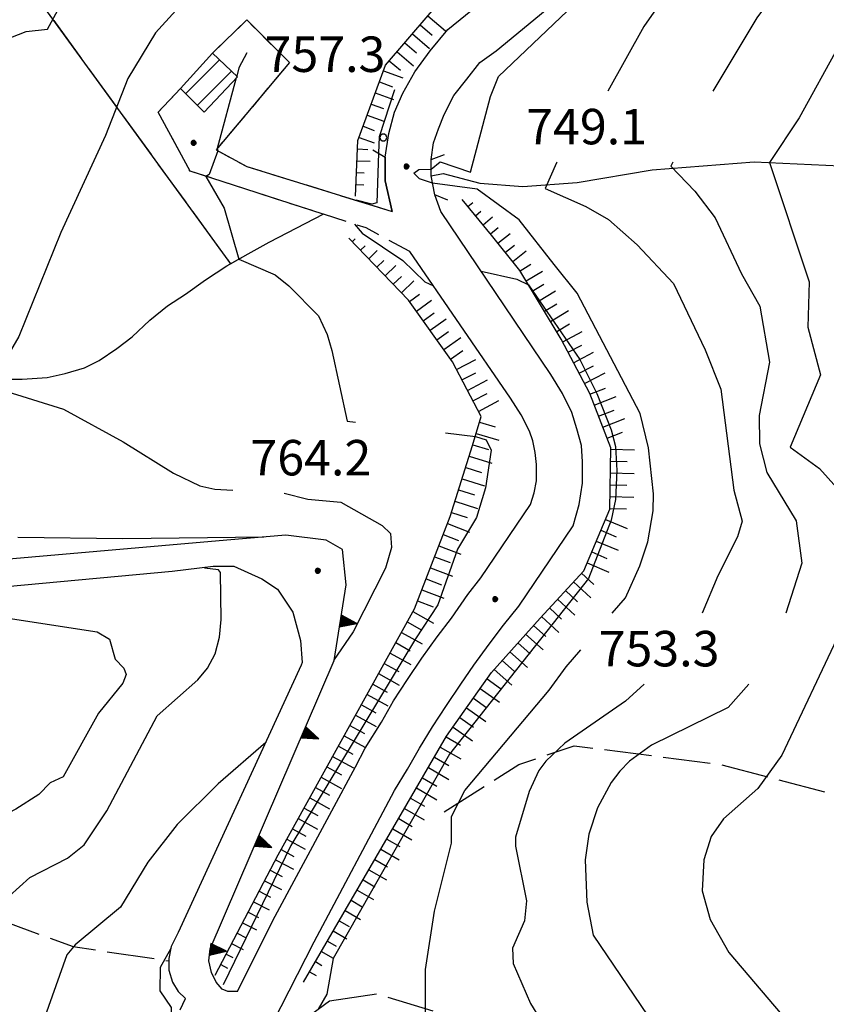
# Model space of a CAD drawing. Extents: x 2586670 to 2591494, y 4502398 to 4505856.
# Drawn here: x 2588741 to 2588912, y 4503587 to 4503795 of the extents above; entities that cross this region are included whole.
import ezdxf

# ---------------------------------------------------------------- set-up
doc = ezdxf.new("R2010")
doc.units = 0
doc.header["$LTSCALE"] = 5
doc.header["$MEASUREMENT"] = 0
for name, pattern in [('107', [1.5, 1, -0.5]), ('506', [5, 2.5, 2.5]), ('701', [2.5, 2, -0.5]), ('714', [2.5, -2, -0.5]), ('LSCA1', [1, -0.5, -0.5])]:
    doc.linetypes.add(name, pattern=pattern)
for name, color, linetype in [('10100000', 1, 'Continuous'), ('10700000', 1, '107'), ('10800000', 2, 'Continuous'), ('20100000', 2, 'Continuous'), ('30200000', 1, 'Continuous'), ('50600000', 1, '506'), ('60100000', 1, 'LSCA1'), ('70100000', 1, '701'), ('71300000', 1, '714'), ('80100000', 2, 'Continuous'), ('80200000', 1, 'Continuous'), ('80400000', 1, 'Continuous'), ('A0140000', 2, 'Continuous'), ('C2010000', 1, 'Continuous'), ('C7130000', 1, 'Continuous')]:
    doc.layers.add(name, color=color, linetype=linetype)
doc.styles.get("Standard").update_dxf_attribs({"font": 'romans.shx'})

# ---------------------------------------------------------------- blocks, each defined once
blk = doc.blocks.new('CERCHIO5')
at = {"linetype": 'Continuous'}
for p, q in [((-0.196, 0.064), (-0.206, 0.001)), ((-0.206, 0.001), (-0.196, -0.062)), ((-0.003, -0.202), (-0.206, 0.001)), ((-0.206, 0.001), (-0.003, 0.001)), ((-0.196, -0.062), (0.022, 0.2)), ((-0.168, 0.12), (-0.196, 0.064)), ((0.162, -0.118), (-0.196, 0.064)), ((-0.196, 0.064), (0.19, -0.062)), ((-0.183, 0.032), (-0.184, 0.013)), ((-0.184, 0.013), (-0.184, -0.047)), ((-0.18, 0.058), (-0.183, 0.032)), ((-0.167, 0.093), (-0.182, 0.091)), ((-0.182, 0.091), (-0.092, 0.063)), ((-0.152, 0.092), (-0.18, 0.058)), ((-0.158, 0.051), (-0.172, 0.001)), ((-0.172, 0.001), (-0.165, -0.077)), ((-0.168, -0.118), (0.094, 0.177)), ((-0.123, 0.166), (-0.168, 0.12)), ((0.19, -0.062), (-0.168, 0.12)), ((-0.168, 0.12), (0, 0)), ((0, 0), (-0.168, -0.118)), ((-0.152, 0.092), (-0.167, 0.093)), ((-0.166, 0.023), (-0.083, 0.112)), ((-0.122, -0.02), (-0.166, 0.023)), ((-0.072, 0.156), (-0.158, 0.051)), ((-0.138, 0.053), (-0.158, -0.016)), ((-0.142, 0.108), (-0.152, 0.092)), ((-0.126, 0.022), (-0.152, 0.092)), ((-0.127, 0.089), (-0.145, 0)), ((-0.145, 0), (-0.12, -0.069)), ((-0.092, 0.063), (-0.144, 0.144)), ((-0.144, 0.144), (-0.002, 0.069)), ((-0.105, 0.116), (-0.142, 0.108)), ((-0.076, 0.082), (-0.138, 0.053)), ((-0.072, 0.156), (-0.127, 0.089)), ((-0.127, 0.089), (-0.123, 0.112)), ((-0.11, -0.009), (-0.127, 0.089)), ((-0.091, -0.032), (-0.126, 0.022)), ((-0.066, 0.194), (-0.123, 0.166)), ((0.06, 0.194), (-0.123, -0.164)), ((-0.123, -0.164), (-0.066, 0.194)), ((-0.003, -0.202), (-0.123, 0.166)), ((-0.123, 0.166), (0.162, -0.118)), ((-0.123, 0.112), (-0.114, 0.138)), ((-0.084, 0.048), (-0.122, -0.02)), ((-0.114, 0.138), (-0.098, 0.178)), ((-0.072, 0.156), (-0.105, 0.116)), ((-0.098, 0.178), (-0.082, 0.172)), ((-0.022, 0.154), (-0.084, 0.048)), ((-0.083, 0.112), (0.009, 0.101)), ((-0.082, 0.172), (-0.032, 0.175)), ((-0.05, 0.134), (-0.076, 0.082)), ((0.022, 0.2), (-0.072, 0.156)), ((-0.032, 0.175), (-0.072, 0.156)), ((-0.003, 0.152), (-0.072, 0.156)), ((-0.051, 0.061), (-0.07, -0.008)), ((-0.068, -0.179), (0.035, 0.008)), ((-0.003, 0.204), (-0.066, 0.194)), ((-0.066, 0.194), (0.116, -0.164)), ((0.012, 0.149), (-0.051, 0.112)), ((-0.051, 0.112), (-0.051, 0.061)), ((-0.016, 0.097), (-0.051, 0.061)), ((-0.051, 0.061), (-0.016, 0.097)), ((-0.04, 0.124), (-0.05, 0.134)), ((-0.032, 0.175), (-0.04, 0.124)), ((0.01, 0.186), (-0.032, 0.175)), ((0, 0.174), (-0.032, 0.175)), ((-0.032, 0.175), (0.012, 0.149)), ((0.006, 0.054), (-0.026, -0.018)), ((0.061, 0.125), (-0.022, 0.154)), ((-0.016, 0.097), (0.034, 0.11)), ((0.065, 0.085), (-0.016, 0.097)), ((-0.003, 0.001), (-0.003, 0.204)), ((0.06, 0.194), (-0.003, 0.204)), ((-0.003, 0.001), (0.06, 0.194)), ((0.116, 0.166), (-0.003, -0.202)), ((0.058, 0.137), (-0.003, 0.152)), ((-0.003, 0.001), (0.197, 0.001)), ((-0.003, 0.001), (-0.003, -0.202)), ((-0.002, 0.069), (0.042, 0.197)), ((0.042, 0.16), (0, 0.174)), ((0.072, 0.053), (0.002, -0.036)), ((0.067, 0.043), (0.006, 0.054)), ((0.009, 0.101), (0.072, 0.053)), ((0.034, 0.11), (0.01, 0.186)), ((0.026, -0.083), (0.079, 0.072)), ((0.147, 0.135), (0.033, 0.066)), ((0.033, 0.066), (0.19, 0.064)), ((0.034, 0.11), (0.093, 0.094)), ((0.074, -0.087), (0.034, 0.11)), ((0.035, 0.008), (0.147, 0.135)), ((0.094, 0.177), (0.038, -0.196)), ((0.042, 0.197), (0.067, 0.101)), ((0.107, 0.137), (0.042, 0.16)), ((0.051, -0.062), (0.106, 0.031)), ((0.118, 0.117), (0.058, 0.137)), ((0.116, 0.166), (0.06, 0.194)), ((0.06, -0.192), (0.116, 0.166)), ((0.162, 0.12), (0.06, -0.192)), ((0.079, 0.072), (0.061, 0.125)), ((0.119, 0.036), (0.065, 0.085)), ((0.065, -0.017), (0.067, 0.043)), ((0.067, 0.101), (0.08, 0.184)), ((0.08, 0.184), (0.195, -0.034)), ((0.093, 0.094), (0.124, 0.053)), ((0.14, 0.07), (0.097, -0.076)), ((0.106, 0.031), (0.14, 0.105)), ((0.158, 0.109), (0.107, 0.137)), ((0.162, 0.12), (0.116, 0.166)), ((0.116, -0.164), (0.162, 0.12)), ((0.116, -0.06), (0.119, 0.036)), ((0.156, 0.064), (0.118, 0.117)), ((0.124, 0.053), (0.124, 0.053)), ((0.124, 0.053), (0.128, -0.03)), ((0.131, -0.07), (0.156, 0.001)), ((0.14, 0.105), (0.14, 0.07)), ((0.162, 0.044), (0.156, 0.064)), ((0.156, 0.001), (0.162, 0.044)), ((0.174, 0.064), (0.158, 0.109)), ((0.19, 0.064), (0.162, 0.12)), ((0.19, 0.064), (0.173, -0.096)), ((0.182, -0.008), (0.174, 0.064)), ((0.2, 0.001), (0.19, 0.064)), ((0.19, -0.062), (0.2, 0.001)), ((-0.196, -0.062), (-0.168, -0.118)), ((0.173, -0.096), (-0.196, -0.062)), ((-0.184, -0.047), (-0.165, -0.099)), ((-0.168, -0.118), (-0.123, -0.164)), ((-0.165, -0.077), (-0.13, -0.127)), ((-0.165, -0.099), (-0.12, -0.15)), ((-0.158, -0.016), (-0.117, -0.042)), ((-0.15, -0.04), (-0.156, -0.11)), ((-0.156, -0.11), (-0.106, -0.134)), ((-0.122, -0.02), (-0.15, -0.04)), ((-0.13, -0.127), (-0.06, -0.146)), ((-0.125, -0.057), (-0.108, -0.025)), ((-0.101, -0.082), (-0.125, -0.057)), ((-0.123, -0.164), (-0.066, -0.192)), ((-0.108, -0.025), (-0.122, -0.02)), ((-0.12, -0.069), (-0.087, -0.093)), ((-0.12, -0.15), (-0.06, -0.163)), ((-0.117, -0.042), (-0.078, -0.017)), ((-0.101, -0.082), (-0.11, -0.009)), ((-0.106, -0.134), (-0.093, -0.156)), ((-0.003, -0.094), (-0.101, -0.082)), ((-0.083, -0.14), (-0.101, -0.082)), ((-0.064, -0.045), (-0.097, -0.097)), ((-0.097, -0.097), (0.026, -0.134)), ((-0.093, -0.156), (-0.091, -0.18)), ((-0.054, -0.075), (-0.091, -0.032)), ((-0.091, -0.18), (-0.054, -0.075)), ((-0.087, -0.093), (-0.028, -0.126)), ((-0.034, -0.151), (-0.083, -0.14)), ((-0.07, -0.008), (-0.042, -0.049)), ((0.038, -0.196), (-0.068, -0.179)), ((-0.066, -0.192), (-0.003, -0.202)), ((0.097, -0.076), (-0.064, -0.045)), ((-0.06, -0.146), (0.011, -0.159)), ((-0.06, -0.163), (-0.032, -0.185)), ((0.002, -0.036), (-0.054, -0.075)), ((0.051, -0.062), (-0.054, -0.075)), ((-0.054, -0.075), (0.051, -0.062)), ((-0.054, -0.075), (-0.049, -0.182)), ((-0.049, -0.182), (0.026, -0.083)), ((-0.042, -0.049), (0.014, -0.064)), ((0.048, -0.128), (-0.034, -0.151)), ((-0.032, -0.185), (0.04, -0.182)), ((-0.028, -0.126), (0.048, -0.128)), ((-0.026, -0.018), (0.022, -0.048)), ((0.136, -0.106), (-0.003, -0.094)), ((-0.003, -0.202), (0.06, -0.192)), ((0.011, -0.159), (0.044, -0.153)), ((0.014, -0.064), (0.048, -0.061)), ((0.022, -0.048), (0.075, -0.075)), ((0.026, -0.134), (0.074, -0.087)), ((0.128, -0.03), (0.035, -0.054)), ((0.035, -0.054), (0.048, -0.128)), ((0.04, -0.182), (0.062, -0.176)), ((0.044, -0.153), (0.098, -0.127)), ((0.048, -0.061), (0.065, -0.017)), ((0.048, -0.128), (0.107, -0.112)), ((0.128, -0.03), (0.051, -0.062)), ((0.06, -0.192), (0.116, -0.164)), ((0.062, -0.176), (0.095, -0.16)), ((0.075, -0.075), (0.152, -0.078)), ((0.095, -0.16), (0.119, -0.147)), ((0.098, -0.127), (0.131, -0.07)), ((0.107, -0.112), (0.116, -0.06)), ((0.116, -0.164), (0.162, -0.118)), ((0.119, -0.147), (0.136, -0.106)), ((0.195, -0.034), (0.128, -0.03)), ((0.152, -0.078), (0.175, -0.074)), ((0.162, -0.118), (0.19, -0.062)), ((0.175, -0.074), (0.182, -0.008))]:
    blk.add_line(p, q, dxfattribs=at)
blk = doc.blocks.new('PALLINO1')
at = {"linetype": 'Continuous'}
for p, q in [((-0.121, 0.088), (-0.15, 0)), ((-0.15, 0), (-0.121, -0.088)), ((-0.046, 0.143), (-0.121, 0.088)), ((0.046, 0.143), (-0.046, 0.143)), ((0.121, 0.088), (0.046, 0.143)), ((0.15, 0), (0.121, 0.088)), ((0.121, -0.088), (0.15, 0)), ((-0.121, -0.088), (-0.046, -0.143)), ((-0.046, -0.143), (0.046, -0.143)), ((0.046, -0.143), (0.121, -0.088))]:
    blk.add_line(p, q, dxfattribs=at)
blk = doc.blocks.new('CAMP_7641F7C6')
at = {"layer": 'C7130000', "linetype": 'Continuous', "xscale": 5, "yscale": 5, "zscale": 5}
for p in [(2588791.732, 4503812.758), (2588836.769, 4503811.036), (2588770.416, 4503799.696), (2588815.453, 4503797.974), (2588817.857, 4503770.126)]:
    blk.add_blockref('PALLINO1', p, dxfattribs=at)
blk = doc.blocks.new('CAMP_FCD134AA')
at = {"layer": 'C2010000', "linetype": 'Continuous'}
for p, q in [((2588776.075, 4503779.425), (2588783.236, 4503786.585)), ((2588778.55, 4503776.95), (2588785.771, 4503784.17))]:
    blk.add_line(p, q, dxfattribs=at)
blk = doc.blocks.new('TRIANG1')
at = {"linetype": 'Continuous'}
for p, q in [((0, 0.7), (-0.25, 0)), ((0, 0.322), (-0.099, 0.423)), ((-0.099, 0.423), (0, 0.354)), ((0, 0.354), (-0.089, 0.45)), ((-0.089, 0.45), (0, 0.381)), ((0, 0.381), (-0.08, 0.477)), ((-0.08, 0.477), (0, 0.42)), ((0, 0.42), (-0.07, 0.503)), ((-0.07, 0.503), (0, 0.453)), ((0, 0.453), (-0.06, 0.531)), ((-0.06, 0.531), (0, 0.494)), ((0, 0.494), (-0.05, 0.561)), ((-0.05, 0.561), (0, 0.526)), ((0, 0.526), (-0.042, 0.582)), ((-0.042, 0.582), (0, 0.555)), ((0, 0.555), (-0.034, 0.604)), ((-0.034, 0.604), (0, 0.585)), ((0, 0.585), (-0.027, 0.623)), ((-0.027, 0.623), (0, 0.612)), ((0, 0.612), (-0.021, 0.642)), ((-0.021, 0.642), (0, 0.642)), ((-0.013, 0.663), (0, 0.674)), ((0, 0.642), (-0.013, 0.663)), ((0.25, 0), (0, 0.7)), ((0, 0.7), (0, 0)), ((0, 0.674), (0, 0.685)), ((0, 0.685), (0, 0.674)), ((0, 0.674), (0, 0.685)), ((0, 0.674), (0, 0.685)), ((0, 0.685), (0, 0.674)), ((0, 0.674), (0, 0.685)), ((0.013, 0.663), (0, 0.674)), ((0, 0.642), (0.013, 0.663)), ((0, 0.612), (0.021, 0.642)), ((0.021, 0.642), (0, 0.642)), ((0, 0.585), (0.027, 0.623)), ((0.027, 0.623), (0, 0.612)), ((0, 0.555), (0.034, 0.604)), ((0.034, 0.604), (0, 0.585)), ((0, 0.526), (0.042, 0.582)), ((0.042, 0.582), (0, 0.555)), ((0, 0.494), (0.05, 0.561)), ((0.05, 0.561), (0, 0.526)), ((0, 0.453), (0.06, 0.531)), ((0.06, 0.531), (0, 0.494)), ((0, 0.42), (0.07, 0.503)), ((0.07, 0.503), (0, 0.453)), ((0, 0.381), (0.08, 0.477)), ((0.08, 0.477), (0, 0.42)), ((0, 0.354), (0.089, 0.45)), ((0.089, 0.45), (0, 0.381)), ((0, 0.322), (0.099, 0.423)), ((0.099, 0.423), (0, 0.354)), ((-0.25, 0), (0.25, 0)), ((-0.215, 0), (-0.236, 0.038)), ((-0.236, 0.038), (-0.178, 0)), ((-0.178, 0), (-0.227, 0.065)), ((-0.227, 0.065), (-0.141, 0)), ((-0.141, 0), (-0.218, 0.09)), ((-0.218, 0.09), (-0.111, 0)), ((-0.111, 0), (-0.209, 0.114)), ((-0.209, 0.114), (-0.072, 0)), ((-0.072, 0), (-0.201, 0.138)), ((-0.201, 0.138), (-0.042, 0)), ((-0.042, 0), (-0.192, 0.162)), ((-0.192, 0.162), (0, 0)), ((0, 0), (-0.182, 0.19)), ((-0.182, 0.19), (0, 0.038)), ((0, 0.038), (-0.172, 0.218)), ((-0.172, 0.218), (0, 0.077)), ((0, 0.077), (-0.162, 0.246)), ((-0.162, 0.246), (0, 0.112)), ((0, 0.112), (-0.152, 0.274)), ((-0.152, 0.274), (0, 0.147)), ((0, 0.147), (-0.143, 0.301)), ((-0.143, 0.301), (0, 0.182)), ((0, 0.182), (-0.134, 0.325)), ((-0.134, 0.325), (0, 0.215)), ((0, 0.215), (-0.125, 0.349)), ((-0.125, 0.349), (0, 0.256)), ((0, 0.256), (-0.115, 0.379)), ((-0.115, 0.379), (0, 0.289)), ((0, 0.289), (-0.106, 0.404)), ((-0.106, 0.404), (0, 0.322)), ((0, 0.289), (0.106, 0.404)), ((0.106, 0.404), (0, 0.322)), ((0, 0.256), (0.115, 0.379)), ((0.115, 0.379), (0, 0.289)), ((0, 0.215), (0.125, 0.349)), ((0.125, 0.349), (0, 0.256)), ((0, 0.182), (0.134, 0.325)), ((0.134, 0.325), (0, 0.215)), ((0, 0.147), (0.143, 0.301)), ((0.143, 0.301), (0, 0.182)), ((0, 0.112), (0.152, 0.274)), ((0.152, 0.274), (0, 0.147)), ((0, 0.077), (0.162, 0.246)), ((0.162, 0.246), (0, 0.112)), ((0, 0.038), (0.172, 0.218)), ((0.172, 0.218), (0, 0.077)), ((0, 0), (0.182, 0.19)), ((0.182, 0.19), (0, 0.038)), ((0.192, 0.162), (0, 0)), ((0.042, 0), (0.192, 0.162)), ((0.201, 0.138), (0.042, 0)), ((0.072, 0), (0.201, 0.138)), ((0.209, 0.114), (0.072, 0)), ((0.111, 0), (0.209, 0.114)), ((0.218, 0.09), (0.111, 0)), ((0.141, 0), (0.218, 0.09)), ((0.227, 0.065), (0.141, 0)), ((0.178, 0), (0.227, 0.065)), ((0.236, 0.038), (0.178, 0)), ((0.215, 0), (0.236, 0.038))]:
    blk.add_line(p, q, dxfattribs=at)
blk = doc.blocks.new('BA1LUNG')
at = {"linetype": 'Continuous'}
blk.add_line((0, 0), (1, 0), dxfattribs=at)
blk = doc.blocks.new('BA1CORT')
at = {"linetype": 'Continuous'}
blk.add_line((0, 0), (0.7, 0), dxfattribs=at)

msp = doc.modelspace()

# ---------------------------------------------------------------- linework, layer by layer
at = {"layer": '10100000', "linetype": 'Continuous', "flags": 128}
for points in [[(2588828, 4503765.5), (2588828.5, 4503769), (2588829.5, 4503772), (2588830.75, 4503775), (2588832.75, 4503779), (2588835.5, 4503782.5), (2588838.25, 4503786), (2588841.75, 4503788.5), (2588872, 4503813.5), (2588875.5, 4503816.5), (2588878.5, 4503819.5), (2588881.25, 4503823), (2588883.5, 4503827), (2588885.5, 4503831), (2588886.75, 4503835.5), (2588887.5, 4503838.5), (2588888, 4503842.5), (2588887.75, 4503846.5), (2588887, 4503850.5), (2588886, 4503855), (2588885, 4503858.5), (2588884, 4503862), (2588882.75, 4503865.5), (2588851.5, 4503938)], [(2588818.25, 4503766), (2588819, 4503771), (2588820.25, 4503775.5), (2588822, 4503779.5), (2588824.5, 4503784), (2588827.75, 4503788.5), (2588831.5, 4503793), (2588835.25, 4503796), (2588866.5, 4503821.5), (2588870, 4503825)], [(2588616.26, 4503781.96), (2588619.75, 4503768), (2588620.75, 4503764.5), (2588622, 4503761), (2588623.5, 4503757), (2588625.5, 4503754), (2588627.5, 4503750.5), (2588680.25, 4503689), (2588683.5, 4503686), (2588687, 4503683), (2588690.75, 4503681), (2588694.5, 4503678.5), (2588698.5, 4503677), (2588702.5, 4503675.5), (2588706.5, 4503674.5), (2588710.5, 4503673.5), (2588714.5, 4503673), (2588773.19, 4503678.41)], [(2588791, 4503576), (2588803.25, 4503600), (2588820.25, 4503632), (2588823, 4503636.5), (2588825.5, 4503641), (2588828.25, 4503645.5), (2588831.25, 4503650), (2588834.25, 4503654.5), (2588837, 4503658.5), (2588840.25, 4503663), (2588843.25, 4503667), (2588846.5, 4503671), (2588858, 4503688), (2588859.25, 4503692.5), (2588860, 4503697), (2588860, 4503701.5), (2588859.75, 4503705), (2588858.75, 4503708.5), (2588857.75, 4503712), (2588855.75, 4503716), (2588853.25, 4503720), (2588830, 4503754.5), (2588828.75, 4503758)], [(2588787, 4503589.5), (2588794.5, 4503604.5), (2588812, 4503637), (2588814, 4503641), (2588817.5, 4503646.5), (2588820, 4503651), (2588823, 4503655.5), (2588826, 4503660), (2588829.25, 4503664.5), (2588832.25, 4503668.5), (2588835.75, 4503673.5), (2588838.5, 4503677), (2588849, 4503692.5), (2588849.75, 4503695), (2588850.25, 4503697.5), (2588850.25, 4503701), (2588850, 4503703.5), (2588849.5, 4503706), (2588848.75, 4503708), (2588847, 4503711.5), (2588844.75, 4503715), (2588823.5, 4503746)], [(2588809.25, 4503683), (2588805.75, 4503685), (2588797.25, 4503686), (2588784.75, 4503685), (2588716, 4503679), (2588711, 4503679), (2588706.25, 4503680), (2588701.75, 4503681.5), (2588697.25, 4503683.5), (2588693.5, 4503685.5), (2588690, 4503688), (2588686.75, 4503690.5), (2588654, 4503728.5)], [(2588773.19, 4503678.41), (2588781.88, 4503679.5), (2588786.22, 4503679.5), (2588792.19, 4503676.78), (2588795.45, 4503674.61), (2588798.71, 4503669.72), (2588800.34, 4503663.75), (2588800.7, 4503659.11)], [(2588800.7, 4503659.11), (2588800.5, 4503658.5), (2588774.5, 4503602), (2588773, 4503599), (2588772.5, 4503596.5), (2588772.5, 4503594), (2588773.25, 4503591.5), (2588774.5, 4503589.5), (2588776, 4503588)]]:
    msp.add_lwpolyline(points, dxfattribs=at)
at = {"layer": '10700000', "linetype": '107', "flags": 128}
for points in [[(2588781.75, 4503788), (2588789, 4503795), (2588798, 4503786), (2588782.5, 4503767.5), (2588789, 4503764), (2588819.75, 4503754.5)], [(2588823.5, 4503746), (2588814.25, 4503751), (2588777, 4503763), (2588770.25, 4503775.5), (2588775, 4503780.5)], [(2588705.25, 4503519), (2588703.75, 4503509), (2588726.5, 4503518), (2588730.25, 4503520), (2588733.75, 4503522), (2588737.25, 4503524.5), (2588740.75, 4503527), (2588744.25, 4503530), (2588747.75, 4503533.5), (2588751, 4503537), (2588755.75, 4503545.5), (2588776, 4503588)]]:
    msp.add_lwpolyline(points, dxfattribs=at)
at = {"layer": '10800000', "linetype": 'Continuous', "flags": 128}
for points in [[(2588815.67, 4503767.53), (2588818.25, 4503766), (2588818.25, 4503761), (2588819.75, 4503754.5)], [(2588831.53, 4503756.88), (2588828.75, 4503758), (2588828, 4503762), (2588828, 4503765.5), (2588830.81, 4503766.54)]]:
    msp.add_lwpolyline(points, dxfattribs=at)
at = {"layer": '20100000', "linetype": 'Continuous', "flags": 128}
msp.add_lwpolyline([(2588780, 4503775.5), (2588775, 4503780.5), (2588781.75, 4503788), (2588787, 4503783)], close=True, dxfattribs=at)
at = {"layer": '30200000', "linetype": 'Continuous', "flags": 128}
for points in [[(2588828, 4503762), (2588830.5, 4503762.5), (2588838.25, 4503760.5), (2588847.39, 4503759.77), (2588858.84, 4503760.65), (2588874.7, 4503763.29), (2588896.25, 4503765), (2588917.5, 4503764), (2588934.75, 4503760.5), (2588944.25, 4503759.5), (2588960.25, 4503757), (2588975.75, 4503756.5), (2589007, 4503755)], [(2588675.25, 4503725.5), (2588737.25, 4503719), (2588741.5, 4503719), (2588746.77, 4503719.35), (2588750.59, 4503720.23), (2588754.69, 4503721.41), (2588757.75, 4503723), (2588761.5, 4503725.5), (2588764.75, 4503728), (2588768.5, 4503731.5), (2588772.25, 4503734.5), (2588776, 4503737), (2588780.25, 4503740), (2588784.75, 4503743), (2588789.25, 4503745.5), (2588793.75, 4503748), (2588805.25, 4503754)]]:
    msp.add_lwpolyline(points, dxfattribs=at)
at = {"layer": '50600000', "linetype": '506', "flags": 128}
msp.add_lwpolyline([(2588787, 4503589.5), (2588785, 4503589.5), (2588783.75, 4503590), (2588782.5, 4503591.5), (2588781.5, 4503593.5), (2588781, 4503596), (2588781.25, 4503598.5), (2588807.5, 4503659.5), (2588810, 4503675.5), (2588809.25, 4503683)], dxfattribs=at)
at = {"layer": '60100000', "linetype": 'LSCA1', "flags": 128}
for points in [[(2588812.01, 4503757.72), (2588812.49, 4503769.52), (2588818.32, 4503785.42), (2588832.09, 4503801.52), (2588866.06, 4503827.69)], [(2588801, 4503591.5), (2588831.25, 4503643.5), (2588840.75, 4503657), (2588851, 4503668.5), (2588860.25, 4503678.5), (2588865.75, 4503691.5), (2588866, 4503704.5), (2588861.5, 4503716), (2588855.5, 4503727.5), (2588846.75, 4503742), (2588840.75, 4503749.5), (2588834.5, 4503757)], [(2588782.32, 4503592.98), (2588795.61, 4503618.41), (2588824.46, 4503670.45), (2588832, 4503690), (2588836.75, 4503705), (2588838.56, 4503711.09), (2588832.51, 4503722.66), (2588823.19, 4503735.74), (2588810.6, 4503748.83)], [(2588811.75, 4503449), (2588813.75, 4503457.5), (2588814.25, 4503468), (2588813, 4503479), (2588811.25, 4503487), (2588808, 4503496.5), (2588800.25, 4503512), (2588794.25, 4503524), (2588789.75, 4503537.5), (2588788.75, 4503550.5), (2588790.25, 4503564), (2588793.75, 4503574), (2588799, 4503582), (2588806.5, 4503587.5)]]:
    msp.add_lwpolyline(points, dxfattribs=at)
at = {"layer": '70100000', "linetype": '701', "flags": 128}
for points in [[(2588689.5, 4503814.5), (2588746.25, 4503797.5), (2588785.5, 4503743.5)], [(2588702, 4503666.5), (2588706.5, 4503643.5), (2588711.25, 4503622.5), (2588734.5, 4503605.5), (2588752.25, 4503599), (2588772.5, 4503596)], [(2588830.75, 4503627.5), (2588846.5, 4503637.5), (2588858.25, 4503641.5), (2588889.25, 4503637.5), (2588912, 4503631.5), (2588930.25, 4503630), (2588941, 4503630.5), (2588956, 4503633), (2588976.5, 4503638), (2588982.75, 4503640), (2588984.5, 4503616.5), (2588987, 4503592.5), (2588991, 4503574), (2588991.75, 4503551.5), (2588981.5, 4503539), (2588996.5, 4503531.5), (2589015.75, 4503522.5)], [(2588806.5, 4503587.5), (2588816.5, 4503589), (2588923, 4503556.5), (2588966.75, 4503544), (2588981.5, 4503539)]]:
    msp.add_lwpolyline(points, dxfattribs=at)
at = {"layer": '71300000', "linetype": '714', "flags": 128}
msp.add_lwpolyline([(2588845.1, 4503811.55), (2588770.36, 4503831.99), (2588770.25, 4503830.5), (2588746.25, 4503797.5), (2588785.55, 4503743.44), (2588789.25, 4503745.5), (2588793.75, 4503748), (2588805.13, 4503753.94), (2588777, 4503763), (2588770.25, 4503775.5), (2588775, 4503780.5), (2588781.75, 4503788), (2588789, 4503795), (2588798, 4503786), (2588782.5, 4503767.5), (2588789, 4503764), (2588819.75, 4503754.5), (2588818.25, 4503761), (2588818.25, 4503766), (2588819, 4503771), (2588820.25, 4503775.5), (2588822, 4503779.5), (2588824.5, 4503784), (2588827.75, 4503788.5), (2588831.5, 4503793), (2588835.25, 4503796), (2588866.5, 4503821.5), (2588870, 4503825), (2588864.88, 4503826.78)], close=True, dxfattribs=at)
at = {"layer": '80100000', "linetype": 'Continuous', "flags": 128}
for points in [[(2588820.21, 4503780.25), (2588816.97, 4503770.3), (2588816.84, 4503766.84), (2588816.47, 4503756.29), (2588815.43, 4503756.02), (2588812.11, 4503756.86)], [(2588811.78, 4503751.8), (2588813.36, 4503749.92), (2588821.96, 4503744.12), (2588826.65, 4503739.6), (2588828.48, 4503738.74)], [(2588838.54, 4503741.83), (2588846.08, 4503740.14), (2588848.56, 4503739), (2588859.39, 4503723.2), (2588863.02, 4503715.98), (2588866.07, 4503708.32), (2588866.94, 4503704.77), (2588867.24, 4503699.69), (2588866.97, 4503693.55), (2588866.04, 4503689.21), (2588861.23, 4503676.88), (2588831.83, 4503639.72), (2588807.29, 4503596.47), (2588805.94, 4503588.91), (2588804.11, 4503585.74)]]:
    msp.add_lwpolyline(points, dxfattribs=at)
at = {"layer": '80200000', "linetype": 'Continuous', "flags": 128}
for points in [[(2588735.79, 4503790.05), (2588742.31, 4503792.58), (2588746.85, 4503793.06), (2588749.07, 4503797.04), (2588772.8, 4503822.45), (2588774.06, 4503824.86), (2588775.37, 4503831.02), (2588776.91, 4503848.32), (2588775.27, 4503863.18), (2588766.66, 4503881.35), (2588760.92, 4503889.72), (2588746.98, 4503905.12), (2588723.75, 4503925.94)], [(2588789.25, 4503837.09), (2588784.8, 4503816.72), (2588781.87, 4503807.23), (2588778.96, 4503802.55), (2588769.69, 4503792.27), (2588763.84, 4503782.6), (2588759.1, 4503770.59), (2588749.7, 4503750.05), (2588740.81, 4503728.03), (2588738.23, 4503723.66), (2588735.24, 4503721.12), (2588734.36, 4503719.3), (2588735.04, 4503717.77), (2588737.11, 4503716.73), (2588750.24, 4503712.7), (2588762.87, 4503705.79), (2588773.5, 4503699.13), (2588779.03, 4503696.47), (2588782.25, 4503695.74), (2588786.01, 4503695.56)], [(2588828, 4503763.41), (2588829.88, 4503764.99), (2588836.33, 4503762.8), (2588840.52, 4503778.83), (2588842.25, 4503783.03), (2588874.32, 4503813.66), (2588878.81, 4503818.98), (2588881.09, 4503822.79)], [(2588887.34, 4503813.19), (2588885.91, 4503810.68), (2588880.16, 4503804), (2588872.98, 4503793.6), (2588865.3, 4503779.94)], [(2588911.09, 4503813.19), (2588900.49, 4503800.47), (2588896.82, 4503795.48), (2588887.53, 4503779.94)], [(2588914.2, 4503789.51), (2588905.77, 4503774.3), (2588899.52, 4503764.87), (2588907.88, 4503739.62), (2588907.65, 4503730.04), (2588910.31, 4503719.91), (2588903.88, 4503704.66), (2588910.1, 4503700.12), (2588915.59, 4503693.97)], [(2588789, 4503788.02), (2588787.33, 4503784.84), (2588786.87, 4503783.12)], [(2588786.77, 4503782.75), (2588782.75, 4503767.8)], [(2588782.75, 4503767.8), (2588782.86, 4503767.3)], [(2588782.86, 4503767.3), (2588781.05, 4503762.29), (2588780.35, 4503761.92)], [(2588854.59, 4503764.94), (2588854.46, 4503764.81), (2588852.08, 4503759.33), (2588860.69, 4503755.54), (2588865.47, 4503752.76), (2588871.54, 4503747.46), (2588879.23, 4503739.28), (2588885.94, 4503725.23), (2588889.23, 4503716.9), (2588892.01, 4503695.51), (2588893.74, 4503689.01), (2588892.77, 4503685.64), (2588888.59, 4503677.44), (2588885.29, 4503669.52)], [(2588879.1, 4503764.94), (2588878.63, 4503764.09), (2588883.73, 4503758.8), (2588888.06, 4503753.12), (2588893.57, 4503741.31), (2588897.49, 4503734.48), (2588899.51, 4503722.59), (2588897.32, 4503711.31), (2588897.43, 4503705.36), (2588898.97, 4503699.31), (2588905.19, 4503689.07), (2588906.33, 4503680.07), (2588902.96, 4503669.52)], [(2588780.35, 4503761.92), (2588784.23, 4503755.19), (2588787.28, 4503744.41), (2588794.98, 4503741.09), (2588797.85, 4503738.79), (2588804.15, 4503732.44), (2588806.02, 4503728.49), (2588806.98, 4503725.05), (2588810.21, 4503710.12), (2588811.99, 4503709.91)], [(2588828.28, 4503760.48), (2588825.51, 4503761.39), (2588824.31, 4503762.58), (2588825.35, 4503763.4), (2588828, 4503763.41)], [(2588866.25, 4503669.52), (2588869.06, 4503672.8), (2588872.13, 4503679.55), (2588873.78, 4503684.59), (2588874.91, 4503691.16), (2588874.98, 4503694.75), (2588873.92, 4503704.48), (2588872.16, 4503711.77), (2588858.83, 4503737.24), (2588854.02, 4503743.27), (2588846.57, 4503752.74), (2588837.73, 4503759.23), (2588828.28, 4503760.48)], [(2588831.01, 4503707.66), (2588837.32, 4503706.91), (2588839.62, 4503706.22), (2588840.68, 4503703.98), (2588839.48, 4503696.03), (2588837.53, 4503689.76), (2588833.56, 4503683.07), (2588829.4, 4503671.26), (2588824.65, 4503664.08), (2588798.27, 4503620.41), (2588783.98, 4503590.93)], [(2588796.89, 4503694.91), (2588801.88, 4503693.67), (2588808.87, 4503693.02), (2588817.62, 4503688.08), (2588819.38, 4503686.41), (2588819.59, 4503683.4), (2588818.34, 4503679.01), (2588811.46, 4503665.56), (2588807.33, 4503659.53)], [(2588792.63, 4503685.63), (2588762.77, 4503685.23), (2588740.61, 4503685.56)], [(2588722.19, 4503582.33), (2588724.02, 4503588.46), (2588726.63, 4503592.82), (2588730.24, 4503596.95), (2588731.75, 4503600.28), (2588738.76, 4503609.64), (2588743.09, 4503613.61), (2588751.09, 4503617.69), (2588754.62, 4503620.52), (2588759.37, 4503627.75), (2588770.02, 4503647.81), (2588778.67, 4503655.42), (2588780.69, 4503657.89), (2588782.27, 4503660.91), (2588783.19, 4503664.44), (2588783.56, 4503668.16), (2588783.41, 4503678.13), (2588783.02, 4503678.66), (2588780.05, 4503679.05)], [(2588707.84, 4503674.16), (2588715.22, 4503670.78), (2588737.62, 4503668.58), (2588757.38, 4503665.57), (2588759.96, 4503664.06), (2588761.13, 4503659.82), (2588762.99, 4503657.91), (2588763.52, 4503656.52), (2588762.81, 4503654.7), (2588757.64, 4503648.37), (2588750.13, 4503634.9), (2588747.42, 4503633.62), (2588745, 4503631.17), (2588740.13, 4503628.1), (2588721.98, 4503618.55), (2588713.27, 4503611.18), (2588708.39, 4503604.66), (2588706.38, 4503600.11), (2588705.16, 4503595.61), (2588704.2, 4503588.31), (2588702.97, 4503570.8)], [(2588914.31, 4503665.32), (2588902.11, 4503639.52), (2588897.03, 4503632.47), (2588889.78, 4503626.05), (2588887.17, 4503622.28), (2588885.64, 4503617.38), (2588885.26, 4503610.77), (2588886.94, 4503604.75), (2588890.9, 4503597.77), (2588907.41, 4503578.39)], [(2588828.52, 4503569.93), (2588826.79, 4503581.74), (2588826.76, 4503594.14), (2588828.66, 4503606.53), (2588832.3, 4503620.88), (2588832.31, 4503626.52), (2588835.09, 4503632.02), (2588852.91, 4503653.21), (2588856.54, 4503658.2), (2588859.63, 4503661.8)], [(2588873, 4503654.52), (2588869.1, 4503650.91), (2588856.27, 4503642.06), (2588852.22, 4503638.23), (2588850.76, 4503636.25), (2588848.68, 4503631.84), (2588845.8, 4503622.13), (2588845.81, 4503620.27), (2588848.14, 4503608.66), (2588847.69, 4503604.48), (2588845.18, 4503598.7), (2588845.32, 4503595.4), (2588848.95, 4503586.93), (2588852.77, 4503580.77), (2588860.92, 4503572.32), (2588862.66, 4503568.07), (2588863.64, 4503563.37), (2588863.65, 4503559.78), (2588862.19, 4503549.94), (2588852.72, 4503535.43), (2588851.23, 4503531.44), (2588850.57, 4503525.05), (2588850.86, 4503519.49), (2588852.82, 4503506.75)], [(2588895.12, 4503654.52), (2588890.76, 4503649.56), (2588874.56, 4503641.61), (2588869.9, 4503638.22), (2588867.86, 4503636.14), (2588866.03, 4503633.74), (2588863.12, 4503628.32), (2588861.31, 4503622.8), (2588860.56, 4503617.33), (2588860.86, 4503608.39), (2588862.23, 4503601.43), (2588880.88, 4503573.83)], [(2588793, 4503642.21), (2588793, 4503642.2), (2588782.92, 4503633.45), (2588774.24, 4503624.85), (2588768.09, 4503616.85), (2588762.31, 4503607.35), (2588752.69, 4503599.4), (2588750.91, 4503597.24), (2588741.67, 4503571.03), (2588742.08, 4503566.14), (2588744.22, 4503554.78)], [(2588772.91, 4503598.59), (2588770.66, 4503594.56), (2588770.59, 4503589.67), (2588773, 4503586.09), (2588773.16, 4503582.03)]]:
    msp.add_lwpolyline(points, dxfattribs=at)
at = {"layer": '80200000', "linetype": 'Continuous'}
msp.add_point((2588786.87, 4503783.12), dxfattribs=at)

# ---------------------------------------------------------------- block references
at = {"layer": '50600000', "linetype": 'Continuous'}
for p, xscale, yscale, zscale, rotation in [((2588808.81, 4503667.89), 5.000000000048096, 5.000000000048096, 5.000000000048096, 261.1193383386343), ((2588800.98, 4503644.34), 5.000000001043204, 5.000000001043204, 5.000000001043204, 246.7164404889376), ((2588791.09, 4503621.37), 5.000000001043204, 5.000000001043204, 5.000000001043204, 246.7164404889376), ((2588781.24, 4503598.4), 5.000000000511785, 5.000000000511785, 5.000000000511785, 264.2894043563676)]:
    msp.add_blockref('TRIANG1', p, dxfattribs=dict(at, xscale=xscale, yscale=yscale, zscale=zscale, rotation=rotation))
at = {"layer": '60100000', "linetype": 'Continuous'}
for name, p, xscale, yscale, zscale, rotation in [('BA1LUNG', (2588827.26, 4503795.87), 4.888558830163975, 4.888558830163975, 4.888558830163975, 319.457980698801), ('BA1CORT', (2588825.63, 4503793.97), 4.811864789626994, 4.811864789626994, 4.811864789626994, 319.4579806949939), ('BA1LUNG', (2588824.01, 4503792.07), 4.730344137124016, 4.730344137124016, 4.730344137124016, 319.4579806683226), ('BA1CORT', (2588822.38, 4503790.17), 4.643348317278547, 4.643348317278547, 4.643348317278547, 319.4579806700098), ('BA1LUNG', (2588820.76, 4503788.27), 4.55008858219285, 4.55008858219285, 4.55008858219285, 319.4579806672274), ('BA1CORT', (2588819.13, 4503786.37), 4.449592419650275, 4.449592419650275, 4.449592419650275, 319.4579806855825), ('BA1LUNG', (2588817.89, 4503784.25), 4.340641637245409, 4.340641637245409, 4.340641637245409, 339.8770337605819), ('BA1CORT', (2588817.03, 4503781.9), 4.221681911691247, 4.221681911691247, 4.221681911691247, 339.8770337723593), ('BA1LUNG', (2588816.17, 4503779.56), 4.090686516038925, 4.090686516038925, 4.090686516038925, 339.8770337430124), ('BA1CORT', (2588815.31, 4503777.21), 3.944943056181091, 3.944943056181091, 3.944943056181091, 339.8770337474588), ('BA1LUNG', (2588814.45, 4503774.86), 3.780704404460344, 3.780704404460344, 3.780704404460344, 339.8770337714811), ('BA1CORT', (2588813.59, 4503772.51), 3.592584665971422, 3.592584665971422, 3.592584665971422, 339.8770337934607), ('BA1LUNG', (2588812.73, 4503770.17), 3.372437818382303, 3.372437818382303, 3.372437818382303, 339.8770337457578), ('BA1CORT', (2588812.42, 4503767.71), 3.107075248793384, 3.107075248793384, 3.107075248793384, 357.650621888306), ('BA1LUNG', (2588812.32, 4503765.21), 2.772992919326944, 2.772992919326944, 2.772992919326944, 357.650621871654), ('BA1CORT', (2588812.21, 4503762.71), 2.321674166181143, 2.321674166181143, 2.321674166181143, 357.6506218904807), ('BA1LUNG', (2588812.11, 4503760.22), 1.623268901109326, 1.623268901109326, 1.623268901109326, 357.6506218671908), ('BA1LUNG', (2588835.74, 4503755.51), 1.369023798961623, 1.369023798961623, 1.369023798961623, 39.80557111721785), ('BA1CORT', (2588837.34, 4503753.59), 2.152658903465105, 2.152658903465105, 2.152658903465105, 39.80557106846152), ('BA1LUNG', (2588838.94, 4503751.67), 2.63392412712613, 2.63392412712613, 2.63392412712613, 39.80557113117381), ('BA1CORT', (2588840.54, 4503749.75), 2.982230407620472, 2.982230407620472, 2.982230407620472, 39.80557107508303), ('BA1LUNG', (2588842.11, 4503747.8), 3.255360136893401, 3.255360136893401, 3.255360136893401, 38.65980822849058), ('BA1LUNG', (2588811.3, 4503748.1), 0.8850891658988684, 0.8850891658988684, 0.8850891658988684, 43.90013818940461), ('BA1CORT', (2588813.03, 4503746.3), 1.914311466870222, 1.914311466870222, 1.914311466870222, 43.90013830811879), ('BA1CORT', (2588843.67, 4503745.85), 3.48007322412005, 3.48007322412005, 3.48007322412005, 38.65980823014357), ('BA1LUNG', (2588814.77, 4503744.5), 2.475601916295153, 2.475601916295153, 2.475601916295153, 43.90013824789381), ('BA1LUNG', (2588845.23, 4503743.9), 3.670977617572227, 3.670977617572227, 3.670977617572227, 38.65980823138887), ('BA1CORT', (2588816.5, 4503742.7), 2.863674508915947, 2.863674508915947, 2.863674508915947, 43.90013824302378), ('BA1LUNG', (2588818.23, 4503740.9), 3.160596977462115, 3.160596977462115, 3.160596977462115, 43.90013826743005), ('BA1CORT', (2588846.78, 4503741.94), 3.836928654275839, 3.836928654275839, 3.836928654275839, 31.10880882854514), ('BA1CORT', (2588819.97, 4503739.1), 3.401146616002404, 3.401146616002404, 3.401146616002404, 43.90013827767218), ('BA1LUNG', (2588848.08, 4503739.8), 3.983701994048028, 3.983701994048028, 3.983701994048028, 31.10880882409618), ('BA1LUNG', (2588821.7, 4503737.3), 3.603351287009253, 3.603351287009253, 3.603351287009253, 43.90013827658392), ('BA1CORT', (2588849.37, 4503737.66), 4.11527445835267, 4.11527445835267, 4.11527445835267, 31.10880882615252), ('BA1CORT', (2588823.39, 4503735.46), 3.777771526718539, 3.777771526718539, 3.777771526718539, 35.45512205010321), ('BA1LUNG', (2588850.66, 4503735.52), 4.234501267980107, 4.234501267980107, 4.234501267980107, 31.10880882017421), ('BA1LUNG', (2588824.85, 4503733.42), 3.931128611888633, 3.931128611888633, 3.931128611888633, 35.45512209355817), ('BA1CORT', (2588851.95, 4503733.38), 4.343501797426017, 4.343501797426017, 4.343501797426017, 31.10880881630384), ('BA1CORT', (2588826.3, 4503731.39), 4.067965984627733, 4.067965984627733, 4.067965984627733, 35.45512206055548), ('BA1LUNG', (2588853.24, 4503731.24), 4.443892557938324, 4.443892557938324, 4.443892557938324, 31.10880883519224), ('BA1LUNG', (2588827.75, 4503729.35), 4.191499102459207, 4.191499102459207, 4.191499102459207, 35.45512209739987), ('BA1CORT', (2588854.53, 4503729.1), 4.536934685084738, 4.536934685084738, 4.536934685084738, 31.10880882594083), ('BA1CORT', (2588829.2, 4503727.32), 4.304087317033002, 4.304087317033002, 4.304087317033002, 35.4551220617594), ('BA1LUNG', (2588855.79, 4503726.94), 4.623631031649314, 4.623631031649314, 4.623631031649314, 27.55281159006386), ('BA1LUNG', (2588830.65, 4503725.28), 4.407513181802219, 4.407513181802219, 4.407513181802219, 35.45512209438149), ('BA1CORT', (2588856.95, 4503724.72), 4.70479220692518, 4.70479220692518, 4.70479220692518, 27.55281157890377), ('BA1CORT', (2588832.1, 4503723.24), 4.503156372773819, 4.503156372773819, 4.503156372773819, 35.4551220796752), ('BA1LUNG', (2588858.1, 4503722.51), 4.781082787040854, 4.781082787040854, 4.781082787040854, 27.55281156811343), ('BA1LUNG', (2588833.34, 4503721.08), 4.592106636562056, 4.592106636562056, 4.592106636562056, 27.57732887477122), ('BA1CORT', (2588834.49, 4503718.86), 4.675239743837766, 4.675239743837766, 4.675239743837766, 27.57732889081544), ('BA1CORT', (2588859.26, 4503720.29), 4.853054406353215, 4.853054406353215, 4.853054406353215, 27.55281157247942), ('BA1LUNG', (2588860.42, 4503718.07), 4.921169983965924, 4.921169983965924, 4.921169983965924, 27.55281157880766), ('BA1LUNG', (2588835.65, 4503716.65), 4.753270071968415, 4.753270071968415, 4.753270071968415, 27.57732889009731), ('BA1CORT', (2588836.81, 4503714.43), 4.826787981248576, 4.826787981248576, 4.826787981248576, 27.57732889184205), ('BA1CORT', (2588861.56, 4503715.85), 4.985821786030047, 4.985821786030047, 4.985821786030047, 21.37062227367651), ('BA1LUNG', (2588837.97, 4503712.21), 4.896286961790154, 4.896286961790154, 4.896286961790154, 27.57732888453737), ('BA1LUNG', (2588862.47, 4503713.52), 5.000000000216967, 5.000000000216967, 5.000000000216967, 21.37062225638008), ('BA1CORT', (2588863.38, 4503711.19), 5.000000000216967, 5.000000000216967, 5.000000000216967, 21.37062225638008), ('BA1CORT', (2588838.21, 4503709.91), 4.962183733045936, 4.962183733045936, 4.962183733045936, 343.4805744197668), ('BA1LUNG', (2588864.29, 4503708.87), 5.000000000216967, 5.000000000216967, 5.000000000216967, 21.37062225638008), ('BA1LUNG', (2588837.5, 4503707.51), 5.000000000286394, 5.000000000286394, 5.000000000286394, 343.480574430867), ('BA1CORT', (2588865.2, 4503706.54), 5.000000000216967, 5.000000000216967, 5.000000000216967, 21.37062225638008), ('BA1CORT', (2588836.78, 4503705.12), 5.000000000286394, 5.000000000286394, 5.000000000286394, 343.480574430867), ('BA1LUNG', (2588865.99, 4503704.19), 4.999999999441374, 4.999999999441374, 4.999999999441374, 358.8982938888976), ('BA1LUNG', (2588836.03, 4503702.73), 5.000000000740536, 5.000000000740536, 5.000000000740536, 342.4287412047206), ('BA1CORT', (2588865.95, 4503701.69), 4.999999999441374, 4.999999999441374, 4.999999999441374, 358.8982938888976), ('BA1CORT', (2588835.28, 4503700.35), 5.000000000740536, 5.000000000740536, 5.000000000740536, 342.4287412047206), ('BA1LUNG', (2588865.9, 4503699.19), 4.999999999441374, 4.999999999441374, 4.999999999441374, 358.8982938888976), ('BA1LUNG', (2588834.52, 4503697.96), 5.000000000740536, 5.000000000740536, 5.000000000740536, 342.4287412047206), ('BA1CORT', (2588833.77, 4503695.58), 5.000000000740536, 5.000000000740536, 5.000000000740536, 342.4287412047206), ('BA1CORT', (2588865.85, 4503696.69), 4.999999999441374, 4.999999999441374, 4.999999999441374, 358.8982938888976), ('BA1LUNG', (2588833.01, 4503693.2), 5.000000000740536, 5.000000000740536, 5.000000000740536, 342.4287412047206), ('BA1LUNG', (2588865.8, 4503694.19), 4.999999999441374, 4.999999999441374, 4.999999999441374, 358.8982938888976), ('BA1CORT', (2588832.26, 4503690.81), 5.000000000740536, 5.000000000740536, 5.000000000740536, 342.4287412047206), ('BA1CORT', (2588865.75, 4503691.69), 4.999999999441374, 4.999999999441374, 4.999999999441374, 358.8982938888976), ('BA1LUNG', (2588864.85, 4503689.37), 4.999999999129109, 4.999999999129109, 4.999999999129109, 337.0678995850919), ('BA1LUNG', (2588831.41, 4503688.46), 4.999999998821576, 4.999999998821576, 4.999999998821576, 338.9090821170693), ('BA1CORT', (2588863.88, 4503687.07), 4.999999999129109, 4.999999999129109, 4.999999999129109, 337.0678995850919), ('BA1CORT', (2588830.51, 4503686.13), 4.999999998821576, 4.999999998821576, 4.999999998821576, 338.9090821170693), ('BA1LUNG', (2588862.9, 4503684.77), 4.999999999129109, 4.999999999129109, 4.999999999129109, 337.0678995850919), ('BA1LUNG', (2588829.61, 4503683.8), 4.999999998821576, 4.999999998821576, 4.999999998821576, 338.9090821170693), ('BA1CORT', (2588861.93, 4503682.47), 4.999999999129109, 4.999999999129109, 4.999999999129109, 337.0678995850919), ('BA1CORT', (2588828.71, 4503681.47), 4.999999998821576, 4.999999998821576, 4.999999998821576, 338.9090821170693), ('BA1LUNG', (2588827.81, 4503679.13), 4.999999998821576, 4.999999998821576, 4.999999998821576, 338.9090821170693), ('BA1LUNG', (2588860.95, 4503680.16), 4.999999999129109, 4.999999999129109, 4.999999999129109, 337.0678995850919), ('BA1CORT', (2588826.91, 4503676.8), 4.999999998821576, 4.999999998821576, 4.999999998821576, 338.9090821170693), ('BA1CORT', (2588859.78, 4503677.99), 5.000000001094671, 5.000000001094671, 5.000000001094671, 317.2311746134174), ('BA1LUNG', (2588826.01, 4503674.47), 4.999999998821576, 4.999999998821576, 4.999999998821576, 338.9090821170693), ('BA1CORT', (2588856.38, 4503674.32), 5.000000001094671, 5.000000001094671, 5.000000001094671, 317.2311746134174), ('BA1LUNG', (2588858.08, 4503676.16), 5.000000001094671, 5.000000001094671, 5.000000001094671, 317.2311746134174), ('BA1CORT', (2588825.11, 4503672.14), 4.999999998821576, 4.999999998821576, 4.999999998821576, 338.9090821170693), ('BA1LUNG', (2588854.69, 4503672.49), 5.000000001094671, 5.000000001094671, 5.000000001094671, 317.2311746134174), ('BA1CORT', (2588852.99, 4503670.65), 5.000000001094671, 5.000000001094671, 5.000000001094671, 317.2311746134174), ('BA1LUNG', (2588824.12, 4503669.85), 5.000000000708477, 5.000000000708477, 5.000000000708477, 330.9984195764561), ('BA1LUNG', (2588851.29, 4503668.81), 5.000000001094671, 5.000000001094671, 5.000000001094671, 317.2311746134174), ('BA1CORT', (2588822.91, 4503667.66), 5.000000000708477, 5.000000000708477, 5.000000000708477, 330.9984195764561), ('BA1CORT', (2588849.62, 4503666.95), 5.000000000460942, 5.000000000460942, 5.000000000460942, 318.2892426750279), ('BA1LUNG', (2588821.7, 4503665.47), 5.000000000708477, 5.000000000708477, 5.000000000708477, 330.9984195764561), ('BA1LUNG', (2588847.96, 4503665.09), 5.000000000460942, 5.000000000460942, 5.000000000460942, 318.2892426750279), ('BA1CORT', (2588820.49, 4503663.29), 5.000000000708477, 5.000000000708477, 5.000000000708477, 330.9984195764561), ('BA1CORT', (2588846.3, 4503663.22), 5.000000000460942, 5.000000000460942, 5.000000000460942, 318.2892426750279), ('BA1LUNG', (2588819.28, 4503661.1), 5.000000000708477, 5.000000000708477, 5.000000000708477, 330.9984195764561), ('BA1LUNG', (2588844.63, 4503661.35), 5.000000000460942, 5.000000000460942, 5.000000000460942, 318.2892426750279), ('BA1CORT', (2588818.06, 4503658.91), 5.000000000708477, 5.000000000708477, 5.000000000708477, 330.9984195764561), ('BA1LUNG', (2588841.3, 4503657.62), 5.000000000460942, 5.000000000460942, 5.000000000460942, 318.2892426750279), ('BA1CORT', (2588842.97, 4503659.49), 5.000000000460942, 5.000000000460942, 5.000000000460942, 318.2892426750279), ('BA1LUNG', (2588816.85, 4503656.73), 5.000000000708477, 5.000000000708477, 5.000000000708477, 330.9984195764561), ('BA1CORT', (2588839.79, 4503655.64), 5.000000001562378, 5.000000001562378, 5.000000001562378, 324.8658069325787), ('BA1CORT', (2588815.64, 4503654.54), 5.000000000708477, 5.000000000708477, 5.000000000708477, 330.9984195764561), ('BA1LUNG', (2588838.35, 4503653.59), 5.000000001562378, 5.000000001562378, 5.000000001562378, 324.8658069325787), ('BA1LUNG', (2588814.43, 4503652.35), 5.000000000708477, 5.000000000708477, 5.000000000708477, 330.9984195764561), ('BA1CORT', (2588836.91, 4503651.55), 5.000000001562378, 5.000000001562378, 5.000000001562378, 324.8658069325787), ('BA1CORT', (2588813.22, 4503650.17), 5.000000000708477, 5.000000000708477, 5.000000000708477, 330.9984195764561), ('BA1LUNG', (2588835.47, 4503649.5), 5.000000001562378, 5.000000001562378, 5.000000001562378, 324.8658069325787), ('BA1LUNG', (2588812, 4503647.98), 5.000000000708477, 5.000000000708477, 5.000000000708477, 330.9984195764561), ('BA1CORT', (2588834.04, 4503647.46), 5.000000001562378, 5.000000001562378, 5.000000001562378, 324.8658069325787), ('BA1CORT', (2588810.79, 4503645.79), 5.000000000708477, 5.000000000708477, 5.000000000708477, 330.9984195764561), ('BA1LUNG', (2588832.6, 4503645.41), 5.000000001562378, 5.000000001562378, 5.000000001562378, 324.8658069325787), ('BA1LUNG', (2588809.58, 4503643.61), 5.000000000708477, 5.000000000708477, 5.000000000708477, 330.9984195764561), ('BA1CORT', (2588831.17, 4503643.36), 4.99999999868697, 4.99999999868697, 4.99999999868697, 329.8121189271899), ('BA1CORT', (2588808.37, 4503641.42), 5.000000000708477, 5.000000000708477, 5.000000000708477, 330.9984195764561), ('BA1LUNG', (2588829.91, 4503641.2), 4.99999999868697, 4.99999999868697, 4.99999999868697, 329.8121189271899), ('BA1LUNG', (2588807.15, 4503639.23), 5.000000000708477, 5.000000000708477, 5.000000000708477, 330.9984195764561), ('BA1CORT', (2588828.66, 4503639.04), 4.99999999868697, 4.99999999868697, 4.99999999868697, 329.8121189271899), ('BA1CORT', (2588805.94, 4503637.05), 5.000000000708477, 5.000000000708477, 5.000000000708477, 330.9984195764561), ('BA1LUNG', (2588827.4, 4503636.88), 4.99999999868697, 4.99999999868697, 4.99999999868697, 329.8121189271899), ('BA1LUNG', (2588804.73, 4503634.86), 4.936083355612494, 4.936083355612494, 4.936083355612494, 330.9984195411464), ('BA1CORT', (2588826.14, 4503634.72), 4.99999999868697, 4.99999999868697, 4.99999999868697, 329.8121189271899), ('BA1CORT', (2588803.52, 4503632.67), 4.868783319930166, 4.868783319930166, 4.868783319930166, 330.9984195464004), ('BA1LUNG', (2588824.88, 4503632.56), 4.936083354424412, 4.936083354424412, 4.936083354424412, 329.8121189380942), ('BA1LUNG', (2588802.31, 4503630.49), 4.797721598633541, 4.797721598633541, 4.797721598633541, 330.9984195914258), ('BA1CORT', (2588823.63, 4503630.4), 4.868783320020163, 4.868783320020163, 4.868783320020163, 329.8121189401913), ('BA1CORT', (2588801.09, 4503628.3), 4.72245265693061, 4.72245265693061, 4.72245265693061, 330.9984195580427), ('BA1LUNG', (2588822.37, 4503628.24), 4.797721598728965, 4.797721598728965, 4.797721598728965, 329.8121189467507), ('BA1LUNG', (2588799.88, 4503626.11), 4.642446787446181, 4.642446787446181, 4.642446787446181, 330.9984195949555), ('BA1CORT', (2588821.11, 4503626.08), 4.72245265725613, 4.72245265725613, 4.72245265725613, 329.8121189434357), ('BA1CORT', (2588798.67, 4503623.93), 4.55706748819704, 4.55706748819704, 4.55706748819704, 330.9984195829175), ('BA1LUNG', (2588819.86, 4503623.91), 4.642446787914105, 4.642446787914105, 4.642446787914105, 329.812118952088), ('BA1LUNG', (2588797.46, 4503621.74), 4.465540668432286, 4.465540668432286, 4.465540668432286, 330.9984195734922), ('BA1CORT', (2588818.6, 4503621.75), 4.557067489618155, 4.557067489618155, 4.557067489618155, 329.8121189338346), ('BA1CORT', (2588796.25, 4503619.56), 4.366911886140939, 4.366911886140939, 4.366911886140939, 330.998419575096), ('BA1LUNG', (2588817.34, 4503619.59), 4.465540667908964, 4.465540667908964, 4.465540667908964, 329.812118929145), ('BA1LUNG', (2588795.06, 4503617.36), 4.259985582519688, 4.259985582519688, 4.259985582519688, 332.402301822778), ('BA1CORT', (2588816.09, 4503617.43), 4.36691188808677, 4.36691188808677, 4.36691188808677, 329.8121189280642), ('BA1CORT', (2588793.9, 4503615.14), 4.143236319858378, 4.143236319858378, 4.143236319858378, 332.4023018437167), ('BA1LUNG', (2588814.83, 4503615.27), 4.259985584047802, 4.259985584047802, 4.259985584047802, 329.8121189052017), ('BA1LUNG', (2588792.74, 4503612.92), 4.014675025989954, 4.014675025989954, 4.014675025989954, 332.4023018602408), ('BA1CORT', (2588813.57, 4503613.11), 4.143236317931616, 4.143236317931616, 4.143236317931616, 329.8121189298927), ('BA1CORT', (2588791.59, 4503610.71), 3.871639712082485, 3.871639712082485, 3.871639712082485, 332.4023018397721), ('BA1LUNG', (2588812.31, 4503610.95), 4.014675025655345, 4.014675025655345, 4.014675025655345, 329.8121189293137), ('BA1LUNG', (2588790.43, 4503608.49), 3.710452876103281, 3.710452876103281, 3.710452876103281, 332.4023018460924), ('BA1CORT', (2588811.06, 4503608.79), 3.871639712213637, 3.871639712213637, 3.871639712213637, 329.8121189481786), ('BA1CORT', (2588789.27, 4503606.28), 3.525828706335656, 3.525828706335656, 3.525828706335656, 332.4023018049938), ('BA1LUNG', (2588809.8, 4503606.63), 3.710452877845619, 3.710452877845619, 3.710452877845619, 329.8121188962331), ('BA1LUNG', (2588788.11, 4503604.06), 3.309772536032845, 3.309772536032845, 3.309772536032845, 332.4023018177925), ('BA1CORT', (2588808.54, 4503604.47), 3.525828703712909, 3.525828703712909, 3.525828703712909, 329.8121189413509), ('BA1CORT', (2588786.95, 4503601.85), 3.04934082763387, 3.04934082763387, 3.04934082763387, 332.4023018639841), ('BA1LUNG', (2588807.29, 4503602.3), 3.309772538087201, 3.309772538087201, 3.309772538087201, 329.8121189068167), ('BA1LUNG', (2588785.79, 4503599.63), 2.721466280382296, 2.721466280382296, 2.721466280382296, 332.402301841085), ('BA1CORT', (2588806.03, 4503600.14), 3.049340827882424, 3.049340827882424, 3.049340827882424, 329.8121189227778), ('BA1CORT', (2588784.64, 4503597.42), 2.278533750207363, 2.278533750207363, 2.278533750207363, 332.4023018473545), ('BA1LUNG', (2588804.77, 4503597.98), 2.721466282034162, 2.721466282034162, 2.721466282034162, 329.8121189262101), ('BA1LUNG', (2588783.48, 4503595.2), 1.593105972285934, 1.593105972285934, 1.593105972285934, 332.4023018356763), ('BA1CORT', (2588803.51, 4503595.82), 2.278533752181956, 2.278533752181956, 2.278533752181956, 329.8121189062196), ('BA1LUNG', (2588802.26, 4503593.66), 1.593105972764894, 1.593105972764894, 1.593105972764894, 329.8121188870916)]:
    msp.add_blockref(name, p, dxfattribs=dict(at, xscale=xscale, yscale=yscale, zscale=zscale, rotation=rotation))
at = {"layer": '80400000', "linetype": 'Continuous', "xscale": 2.5, "yscale": 2.5, "zscale": 2.5}
for p in [(2588777.75, 4503769), (2588822.75, 4503764), (2588804, 4503678.5), (2588841.5, 4503672.5)]:
    msp.add_blockref('CERCHIO5', p, dxfattribs=at)
at = {"layer": 'C2010000', "linetype": 'Continuous'}
msp.add_blockref('CAMP_FCD134AA', (0, 0), dxfattribs=at)
at = {"layer": 'C7130000', "linetype": 'Continuous'}
msp.add_blockref('CAMP_7641F7C6', (0, 0), dxfattribs=at)

# ---------------------------------------------------------------- texts
at = {"layer": 'A0140000', "linetype": 'Continuous'}
for s, p in [('757.3', (2588792.75, 4503784)), ('749.1', (2588848.07, 4503768.69)), ('764.2', (2588789.76, 4503698.66)), ('753.3', (2588863.38, 4503658.27))]:
    msp.add_text(s, height=7.5, dxfattribs=at).set_placement(p)

doc.saveas('drawing.dxf')
